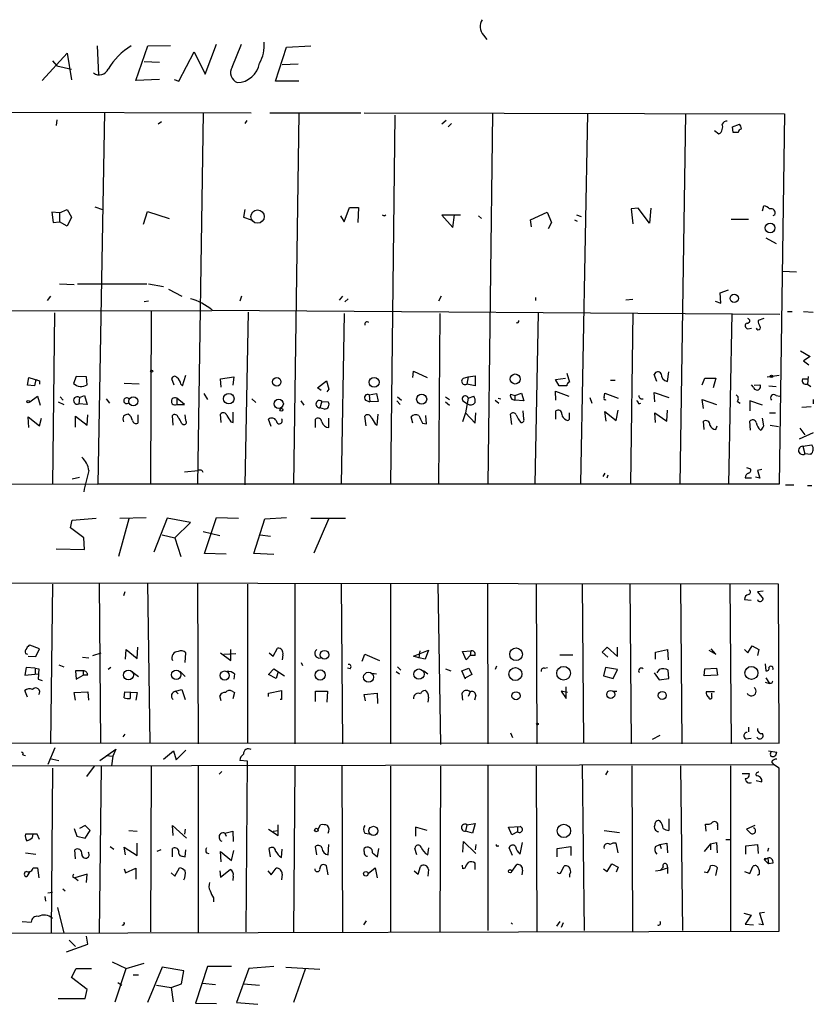
# Model space of a CAD drawing. Extents: x 2 to 744, y 281 to 1225.
# Drawn here: x 448 to 553, y 717 to 847 of the extents above; entities that cross this region are included whole.
import ezdxf

# ---------------------------------------------------------------- set-up
doc = ezdxf.new("R2010")
doc.units = 0
doc.header["$MEASUREMENT"] = 0
doc.layers.add('MAIN', color=5, linetype='CONTINUOUS')

msp = doc.modelspace()

# ---------------------------------------------------------------- linework, layer by layer
at = {"layer": 'MAIN'}
for p, q in [((472.2707, 839.5761), (473.7947, 843.5554)), ((475.8267, 840.5074), (477.0967, 843.5554)), ((509.016, 844.7407), (509.4393, 844.1481)), ((450.7653, 838.7294), (454.0673, 842.3701)), ((454.0673, 842.3701), (454.66, 838.8141)), ((458.0467, 843.3014), (458.216, 839.4914)), ((463.1267, 838.7294), (464.7353, 843.3014)), ((464.7353, 843.3014), (467.6987, 843.3861)), ((468.7993, 838.6447), (470.8313, 842.5394)), ((470.8313, 842.5394), (472.2707, 839.5761)), ((481.584, 838.6447), (483.0233, 843.1321)), ((483.0233, 843.1321), (486.2407, 843.3014)), ((452.12, 841.3541), (452.7127, 840.6767)), ((464.2273, 841.2694), (466.2593, 841.1847)), ((482.4307, 840.8461), (484.5473, 840.9307)), ((452.7127, 840.6767), (454.66, 840.2534)), ((466.2593, 838.8987), (463.1267, 838.7294)), ((468.2067, 838.8987), (468.7993, 838.6447)), ((484.632, 838.6447), (481.584, 838.6447)), ((395.1393, 834.6654), (478.3667, 834.4961)), ((458.978, 834.5807), (458.1313, 785.4741)), ((472.0167, 834.4961), (471.2547, 785.4741)), ((480.822, 834.4961), (492.8447, 834.4961)), ((484.632, 834.4114), (483.9547, 785.4741)), ((493.268, 834.4961), (548.7247, 834.3267)), ((510.2013, 834.4114), (509.6087, 785.4741)), ((522.732, 834.4114), (521.8007, 785.5587)), ((452.7127, 833.5647), (452.628, 832.8027)), ((466.5133, 833.3107), (466.09, 832.9721)), ((477.774, 833.4801), (477.52, 833.0567)), ((497.332, 834.1574), (496.7393, 785.4741)), ((504.1053, 833.4801), (503.5127, 832.9721)), ((535.686, 834.3267), (534.924, 785.4741)), ((548.7247, 834.3267), (548.0473, 785.4741)), ((504.7827, 833.0567), (504.3593, 832.6334)), ((539.496, 832.1254), (540.0887, 831.7021)), ((541.8667, 832.6334), (542.798, 832.9721)), ((541.9513, 831.8714), (541.8667, 832.6334)), ((453.0513, 821.2881), (452.0353, 821.3727)), ((452.0353, 821.3727), (452.2047, 820.0181)), ((453.0513, 821.2881), (454.0673, 821.7114)), ((454.0673, 821.7114), (454.66, 820.6954)), ((457.708, 822.0501), (458.724, 821.7114)), ((464.1427, 819.7641), (464.6507, 821.4574)), ((464.6507, 821.4574), (467.5293, 820.5261)), ((477.52, 821.7114), (477.3507, 820.6954)), ((490.6433, 820.1027), (491.3207, 821.9654)), ((491.3207, 821.9654), (492.506, 821.9654)), ((492.506, 821.9654), (492.4213, 820.0181)), ((515.1967, 820.3567), (517.398, 821.3727)), ((517.398, 821.3727), (517.9907, 820.0181)), ((529.4207, 821.8807), (528.4893, 821.7961)), ((528.4893, 821.7961), (528.7433, 819.8487)), ((530.9447, 819.9334), (529.4207, 821.8807)), ((531.114, 821.8807), (530.9447, 819.9334)), ((545.846, 821.5421), (546.0153, 822.2194)), ((452.2047, 820.0181), (453.0513, 820.1027)), ((453.0513, 821.2881), (453.0513, 820.1027)), ((454.0673, 819.5101), (453.0513, 820.1027)), ((454.66, 820.6954), (454.0673, 819.5101)), ((477.3507, 820.6954), (478.3667, 820.3567)), ((490.1353, 820.8647), (490.6433, 820.1027)), ((495.9773, 820.8647), (496.1467, 821.0341)), ((505.968, 820.9494), (503.5127, 820.9494)), ((503.5127, 820.9494), (504.952, 819.3407)), ((504.952, 819.3407), (505.206, 821.0341)), ((508.3387, 820.8647), (508.762, 820.5261)), ((515.366, 819.4254), (515.1967, 820.3567)), ((521.0387, 820.3567), (521.3773, 820.1874)), ((521.2927, 821.0341), (521.8853, 820.7801)), ((541.6973, 820.4414), (543.9833, 820.4414)), ((547.4547, 821.0341), (547.2007, 820.8647)), ((517.9907, 820.0181), (517.5673, 819.1714)), ((546.2693, 817.9861), (547.624, 817.2241)), ((548.4707, 813.5834), (550.3333, 813.4987)), ((453.0513, 811.8901), (454.9987, 811.8054)), ((455.422, 811.8901), (464.566, 811.8901)), ((464.82, 811.8901), (466.7673, 811.5514)), ((467.4447, 811.2127), (469.2227, 810.2814)), ((540.258, 810.7047), (541.3587, 811.1281)), ((451.866, 810.2814), (451.4427, 809.6887)), ((477.0967, 810.2814), (476.8427, 809.6041)), ((490.3893, 810.2814), (489.966, 809.7734)), ((491.1513, 809.9427), (490.728, 809.5194)), ((503.428, 810.2814), (503.0893, 809.6041)), ((515.874, 810.1121), (515.874, 809.6887)), ((528.7433, 809.8581), (527.812, 809.7734)), ((540.3427, 809.3501), (540.258, 810.7047)), ((394.716, 808.5034), (473.1173, 808.3341)), ((464.82, 809.6041), (464.2273, 809.5194)), ((473.202, 808.4187), (548.132, 807.9107)), ((539.5807, 809.6041), (540.3427, 809.3501)), ((452.374, 808.0801), (452.12, 785.4741)), ((465.1587, 808.2494), (465.074, 785.4741)), ((477.9433, 808.1647), (477.52, 785.3894)), ((490.6433, 807.9954), (490.22, 785.4741)), ((503.2587, 807.9954), (503.0893, 785.4741)), ((516.2127, 808.0801), (515.7893, 785.4741)), ((528.7433, 808.0801), (528.4047, 785.4741)), ((541.782, 807.9954), (541.3587, 785.4741)), ((546.0153, 807.3181), (545.2533, 807.0641)), ((549.148, 808.2494), (549.7407, 808.2494)), ((551.2647, 808.2494), (552.5347, 808.1647)), ((543.8987, 805.9634), (544.4067, 806.0481)), ((550.8413, 803.0847), (552.1113, 802.3227)), ((552.1113, 802.3227), (551.2647, 801.7301)), ((551.2647, 801.7301), (551.942, 801.2221)), ((448.818, 798.5127), (448.9873, 799.5287)), ((448.9873, 799.5287), (450.4267, 799.1054)), ((449.9187, 799.2747), (449.7493, 798.4281)), ((449.9187, 799.2747), (450.4267, 799.1054)), ((455.2527, 799.6981), (454.914, 798.7667)), ((456.6073, 799.6134), (455.2527, 799.6981)), ((456.692, 798.5974), (456.6073, 799.6134)), ((468.2067, 798.5127), (467.868, 799.3594)), ((469.3073, 798.4281), (469.7307, 799.8674)), ((474.3027, 799.3594), (476.0807, 799.6134)), ((474.3873, 798.2587), (474.3027, 799.3594)), ((476.0807, 799.6134), (475.9113, 798.5127)), ((499.7027, 799.5287), (499.7873, 800.3754)), ((499.7873, 800.3754), (501.5653, 799.5287)), ((506.3913, 799.4441), (506.984, 799.6134)), ((506.984, 799.6134), (506.8147, 798.6821)), ((506.984, 799.6134), (507.9153, 799.7827)), ((507.9153, 799.7827), (507.9153, 798.4281)), ((518.4987, 799.2747), (519.8533, 799.4441)), ((519.0067, 798.4281), (518.4987, 799.2747)), ((520.0227, 800.1214), (520.3613, 798.9361)), ((531.876, 799.0207), (531.5373, 799.9521)), ((533.3153, 799.0207), (533.4847, 800.2907)), ((537.8873, 798.5974), (538.226, 799.4441)), ((538.226, 799.4441), (539.6653, 799.4441)), ((539.6653, 799.4441), (539.3267, 798.1741)), ((546.4387, 799.6134), (548.0473, 799.8674)), ((551.0953, 799.3594), (551.7727, 799.3594)), ((551.8573, 799.6981), (551.7727, 798.6821)), ((449.7493, 798.4281), (448.818, 798.5127)), ((450.4267, 799.1054), (450.4267, 798.6821)), ((463.55, 798.6821), (461.6027, 798.7667)), ((469.0533, 798.6821), (469.3073, 798.4281)), ((487.0873, 798.1741), (488.2727, 799.1054)), ((487.5953, 797.8354), (487.0873, 798.1741)), ((488.2727, 799.1054), (488.6113, 798.0047)), ((488.6113, 798.0047), (488.3573, 797.6661)), ((507.9153, 798.4281), (506.8147, 798.6821)), ((520.0227, 798.4281), (519.0067, 798.4281)), ((525.78, 799.1901), (526.3727, 799.1901)), ((544.6607, 798.2587), (544.4067, 798.5974)), ((544.7453, 798.5127), (545.5073, 798.5974)), ((546.6927, 798.4281), (547.624, 798.3434)), ((551.7727, 798.6821), (552.196, 798.3434)), ((449.1567, 796.3114), (450.1727, 797.0734)), ((450.1727, 797.0734), (450.5113, 795.8881)), ((453.136, 796.9887), (453.5593, 796.5654)), ((455.676, 796.9041), (455.5913, 796.0574)), ((455.676, 796.9041), (456.3533, 797.1581)), ((456.3533, 797.1581), (456.692, 795.9727)), ((459.232, 796.7347), (459.6553, 796.1421)), ((468.5453, 796.8194), (468.5453, 795.9727)), ((469.5613, 795.9727), (468.5453, 796.8194)), ((472.1013, 797.4121), (472.6093, 796.6501)), ((478.4513, 796.7347), (478.9593, 796.2267)), ((493.9453, 797.2427), (494.8767, 797.4121)), ((493.9453, 797.2427), (494.03, 796.3114)), ((494.8767, 797.4121), (495.1307, 796.3961)), ((497.6707, 796.9887), (498.1787, 796.5654)), ((504.0207, 796.9887), (504.5287, 796.6501)), ((506.984, 796.8194), (506.6453, 794.8721)), ((506.984, 796.8194), (507.746, 797.0734)), ((510.9633, 796.8194), (511.302, 796.7347)), ((512.572, 797.3274), (513.1647, 797.1581)), ((513.1647, 797.1581), (514.0113, 797.4967)), ((513.1647, 797.1581), (513.1647, 796.5654)), ((514.0113, 797.4967), (514.35, 796.4807)), ((518.5833, 796.5654), (518.4987, 797.7507)), ((518.4987, 797.7507), (520.2767, 797.0734)), ((523.0707, 796.9041), (523.3247, 796.1421)), ((524.9333, 796.9041), (525.018, 797.4967)), ((525.018, 797.4967), (526.796, 796.8194)), ((531.622, 796.3114), (531.5373, 797.5814)), ((531.5373, 797.5814), (533.4847, 796.9041)), ((547.624, 797.1581), (548.132, 797.0734)), ((452.882, 796.3114), (453.644, 795.9727)), ((456.692, 795.9727), (455.5913, 796.0574)), ((468.5453, 795.9727), (469.5613, 795.9727)), ((484.886, 796.4807), (485.3093, 795.8881)), ((487.68, 796.3961), (487.426, 795.5494)), ((488.0187, 795.3801), (487.426, 795.5494)), ((487.68, 796.3961), (488.5267, 796.3114)), ((493.4373, 796.5654), (494.03, 796.3114)), ((495.1307, 796.3961), (494.03, 796.3114)), ((497.586, 796.4807), (498.0093, 795.9727)), ((504.0207, 796.3114), (504.5287, 795.8881)), ((506.3067, 796.4807), (506.8993, 796.0574)), ((510.54, 796.5654), (511.048, 796.1421)), ((514.35, 796.4807), (513.1647, 796.5654)), ((529.5053, 796.0574), (529.7593, 796.1421)), ((538.0567, 795.4647), (537.8873, 796.6501)), ((537.8873, 796.6501), (539.75, 795.9727)), ((542.544, 796.3961), (542.8827, 796.1421)), ((545.846, 795.8881), (544.1527, 796.4807)), ((544.1527, 796.4807), (544.1527, 795.1261)), ((551.0107, 795.6341), (552.2807, 795.7187)), ((552.5347, 796.6501), (552.5347, 796.0574)), ((448.9873, 792.9247), (448.9027, 794.3641)), ((448.9027, 794.3641), (450.4267, 793.1787)), ((450.4267, 793.1787), (450.6807, 794.1947)), ((455.168, 793.0094), (455.168, 794.4487)), ((455.168, 794.4487), (456.692, 793.2634)), ((456.692, 793.2634), (456.7767, 794.6181)), ((463.3807, 794.6181), (463.3807, 793.5174)), ((468.0373, 793.2634), (467.9527, 794.5334)), ((469.7307, 793.8561), (469.646, 794.6181)), ((474.3873, 793.6021), (474.3027, 794.7027)), ((475.996, 793.6021), (475.996, 794.9567)), ((488.6113, 792.9247), (488.6113, 794.1947)), ((493.522, 793.1787), (493.3527, 794.4487)), ((494.9613, 793.2634), (495.1307, 794.7027)), ((499.7027, 793.5174), (499.4487, 794.3641)), ((501.4807, 793.4327), (501.396, 794.5334)), ((506.6453, 794.8721), (506.222, 793.6867)), ((506.6453, 794.8721), (507.9153, 793.5174)), ((507.9153, 793.5174), (508, 794.8721)), ((512.7413, 793.3481), (512.572, 794.7027)), ((514.35, 794.0254), (514.2653, 795.1261)), ((518.5833, 794.0254), (518.5833, 795.1261)), ((520.3613, 794.1947), (520.3613, 794.8721)), ((525.1873, 793.7714), (525.018, 795.0414)), ((525.018, 795.0414), (526.542, 793.8561)), ((526.542, 793.8561), (526.796, 795.2107)), ((531.7067, 793.6021), (531.622, 794.8721)), ((531.622, 794.8721), (533.2307, 793.7714)), ((533.2307, 793.7714), (533.3153, 795.2107)), ((546.0153, 793.1787), (545.846, 794.1947)), ((546.7773, 794.8721), (547.5393, 794.8721)), ((469.138, 793.5174), (469.392, 793.3481)), ((475.6573, 793.6867), (475.996, 793.6021)), ((480.9913, 793.0941), (480.6527, 794.0254)), ((486.8333, 792.9247), (486.8333, 794.0254)), ((494.7073, 793.4327), (494.9613, 793.2634)), ((500.9727, 793.5174), (501.4807, 793.4327)), ((538.1413, 792.6707), (538.0567, 793.7714)), ((539.6653, 792.6707), (539.8347, 793.1787)), ((544.2373, 792.5861), (544.1527, 793.7714)), ((546.862, 793.2634), (547.9627, 793.0941)), ((550.7567, 792.8401), (551.434, 791.9934)), ((552.5347, 792.2474), (550.672, 791.4007)), ((551.18, 790.4694), (552.3653, 790.6387)), ((551.18, 790.4694), (551.434, 789.4534)), ((552.196, 789.3687), (551.434, 789.4534)), ((543.7293, 787.6754), (544.2373, 787.5061)), ((454.7447, 786.1514), (455.676, 786.4054)), ((469.5613, 787.0827), (471.3393, 787.2521)), ((525.018, 786.9134), (524.764, 786.4901)), ((525.4413, 786.6594), (525.272, 786.2361)), ((543.56, 786.3207), (544.4067, 786.3207)), ((545.5073, 786.2361), (544.9147, 786.4054)), ((545.7613, 787.4214), (545.1687, 787.2521)), ((545.1687, 787.2521), (545.5073, 786.2361)), ((394.6313, 785.5587), (458.1313, 785.4741)), ((548.0473, 785.4741), (458.1313, 785.4741)), ((548.894, 785.3894), (549.9947, 785.3894)), ((551.7727, 785.3047), (552.3653, 785.3047)), ((454.4907, 779.7167), (454.7447, 780.7327)), ((454.7447, 780.7327), (457.8773, 780.9867)), ((462.1953, 780.9021), (460.8407, 775.9067)), ((461.01, 780.9867), (464.4813, 781.0714)), ((467.2753, 780.9867), (465.4973, 776.4994)), ((470.3233, 780.3941), (467.2753, 780.9867)), ((468.2913, 778.3621), (470.3233, 780.3941)), ((472.186, 776.3301), (473.7947, 781.0714)), ((473.7947, 781.0714), (476.6733, 780.9867)), ((478.7053, 776.3301), (480.1447, 780.9021)), ((480.1447, 780.9021), (483.0233, 781.0714)), ((486.2407, 780.9867), (490.8127, 780.9867)), ((486.664, 776.4147), (488.6113, 780.9021)), ((456.2687, 778.3621), (454.4907, 779.7167)), ((466.598, 778.7854), (468.2913, 778.3621)), ((472.0167, 779.2087), (474.218, 778.7007)), ((479.552, 778.7854), (480.9067, 778.6161)), ((456.3533, 776.8381), (456.2687, 778.3621)), ((468.2913, 778.3621), (469.0533, 775.9067)), ((452.628, 776.9227), (456.3533, 776.8381)), ((475.0647, 776.2454), (472.186, 776.3301)), ((481.33, 776.1607), (478.7053, 776.3301)), ((547.9627, 772.2661), (394.716, 772.4354)), ((452.12, 772.2661), (451.866, 751.1841)), ((458.3007, 772.3507), (458.47, 751.2687)), ((464.6507, 772.4354), (464.9893, 751.2687)), ((471.2547, 772.3507), (471.3393, 751.1841)), ((477.8587, 772.2661), (477.8587, 751.3534)), ((484.124, 772.2661), (484.124, 751.1841)), ((490.22, 772.2661), (490.3893, 751.1841)), ((496.7393, 772.3507), (496.7393, 751.1841)), ((503.0047, 772.3507), (503.3433, 751.0994)), ((509.524, 772.2661), (509.6087, 751.1841)), ((515.9587, 772.3507), (516.0433, 751.1841)), ((522.0547, 772.3507), (522.224, 751.3534)), ((528.32, 772.3507), (528.4893, 751.1841)), ((535.0087, 772.3507), (535.178, 751.1841)), ((541.528, 772.3507), (541.6973, 751.1841)), ((548.0473, 751.2687), (547.9627, 772.2661)), ((461.6873, 771.2501), (461.518, 770.7421)), ((545.9307, 771.3347), (545.1687, 771.2501)), ((545.1687, 771.2501), (545.9307, 770.3187)), ((543.4753, 770.2341), (544.322, 770.1494)), ((450.4267, 763.7147), (449.1567, 764.2227)), ((448.564, 763.1221), (448.818, 763.0374)), ((449.9187, 762.6987), (450.4267, 763.7147)), ((457.454, 762.8681), (458.5547, 763.2067)), ((461.772, 762.3601), (461.8567, 763.6301)), ((461.8567, 763.6301), (463.296, 762.4447)), ((463.296, 762.4447), (463.3807, 763.9687)), ((469.646, 761.9367), (469.7307, 763.2067)), ((474.3027, 763.2067), (475.6573, 762.1907)), ((474.726, 763.0374), (476.3347, 763.1221)), ((475.6573, 762.1907), (475.6573, 763.6301)), ((480.7373, 763.2067), (481.2453, 762.7834)), ((481.2453, 762.7834), (481.838, 763.7994)), ((482.5153, 762.9527), (482.4307, 762.2754)), ((493.014, 762.1061), (493.3527, 763.0374)), ((493.3527, 763.0374), (495.3, 762.1907)), ((499.7873, 762.7834), (501.7347, 763.5454)), ((500.634, 763.4607), (500.4647, 762.5294)), ((501.7347, 763.5454), (501.3113, 762.3601)), ((506.222, 763.3761), (507.3227, 763.4607)), ((506.73, 762.2754), (506.222, 763.3761)), ((507.3227, 763.4607), (507.238, 762.8681)), ((519.0913, 762.9527), (520.7847, 762.9527)), ((524.6793, 763.2914), (525.3567, 763.9687)), ((525.4413, 762.6141), (524.6793, 763.2914)), ((525.3567, 763.9687), (526.7113, 762.6987)), ((526.7113, 762.6987), (526.7113, 763.9687)), ((531.7067, 763.2914), (533.3153, 763.6301)), ((531.7067, 762.3601), (531.7067, 763.2914)), ((533.3153, 763.6301), (533.4, 762.2754)), ((538.734, 763.5454), (539.6653, 763.0374)), ((539.6653, 763.0374), (539.0727, 763.7147)), ((543.4753, 763.6301), (543.8987, 763.2067)), ((543.8987, 763.2067), (544.4913, 764.1381)), ((544.4913, 764.1381), (545.338, 763.6301)), ((545.338, 763.6301), (545.1687, 762.8681)), ((448.9027, 762.7834), (449.9187, 762.6987)), ((452.9667, 761.5981), (453.644, 761.3441)), ((456.0993, 762.6141), (456.946, 762.5294)), ((484.9707, 761.9367), (485.14, 761.5134)), ((500.4647, 762.5294), (499.7873, 762.7834)), ((501.3113, 762.3601), (500.4647, 762.5294)), ((507.238, 762.8681), (506.73, 762.2754)), ((507.9153, 762.8681), (507.238, 762.8681)), ((546.1847, 761.7674), (546.2693, 760.8361)), ((448.6487, 761.2594), (448.4793, 760.2434)), ((448.4793, 760.2434), (450.2573, 760.4127)), ((449.834, 761.1747), (448.6487, 761.2594)), ((449.834, 761.1747), (449.834, 760.4127)), ((449.834, 761.1747), (450.342, 761.0901)), ((450.342, 761.0901), (450.2573, 759.7354)), ((456.184, 760.8361), (455.168, 760.8361)), ((455.168, 760.8361), (455.2527, 759.7354)), ((456.184, 760.8361), (456.184, 760.2434)), ((459.8247, 761.2594), (459.486, 761.0054)), ((462.6187, 760.7514), (463.4653, 760.0741)), ((468.9687, 760.7514), (469.646, 760.0741)), ((476.1653, 760.4127), (476.0807, 759.7354)), ((480.6527, 760.3281), (481.33, 761.0901)), ((481.6687, 759.8201), (480.6527, 760.3281)), ((481.33, 761.0901), (482.7693, 760.1587)), ((481.9227, 760.7514), (481.6687, 759.8201)), ((491.4053, 761.0901), (491.0667, 761.1747)), ((494.284, 760.4974), (494.8767, 760.4127)), ((497.5013, 760.7514), (497.9247, 760.4127)), ((497.6707, 761.3441), (498.094, 760.9207)), ((501.142, 760.8361), (501.65, 760.4127)), ((504.0207, 761.0901), (504.698, 760.8361)), ((506.1373, 760.8361), (507.0687, 761.1747)), ((506.6453, 759.7354), (506.1373, 760.8361)), ((507.492, 760.3281), (506.6453, 759.9047)), ((507.0687, 761.1747), (507.492, 760.3281)), ((510.7093, 761.4287), (510.54, 761.0054)), ((517.0593, 761.1747), (517.4827, 761.2594)), ((525.1027, 761.2594), (524.8487, 760.1587)), ((526.7113, 761.0054), (525.1027, 761.2594)), ((526.1187, 759.8201), (526.7113, 761.0054)), ((531.5373, 760.5821), (532.2147, 759.6507)), ((532.2147, 761.0054), (531.876, 760.5821)), ((533.4847, 759.8201), (533.4, 760.9207)), ((538.1413, 760.1587), (538.226, 761.0901)), ((538.226, 761.0901), (539.75, 761.1747)), ((539.75, 761.1747), (539.9193, 760.2434)), ((450.2573, 759.7354), (450.7653, 759.5661)), ((455.2527, 759.7354), (456.184, 760.2434)), ((456.7767, 760.2434), (456.184, 760.2434)), ((524.8487, 760.1587), (526.1187, 759.8201)), ((532.2147, 759.6507), (533.4847, 759.8201)), ((539.9193, 760.2434), (538.1413, 760.1587)), ((546.1847, 759.3121), (546.7773, 759.1427)), ((546.2693, 759.9047), (546.7773, 759.1427)), ((547.0313, 759.1427), (546.7773, 759.1427)), ((448.818, 757.3647), (448.4793, 758.2114)), ((454.9987, 757.9574), (456.7767, 758.0421)), ((455.168, 756.9414), (454.9987, 757.9574)), ((456.7767, 758.0421), (456.8613, 756.9414)), ((461.6027, 757.2801), (461.6873, 758.0421)), ((461.6873, 758.0421), (463.296, 757.9574)), ((462.3647, 758.0421), (462.3647, 757.1954)), ((463.296, 757.9574), (463.1267, 756.9414)), ((468.376, 758.1267), (469.2227, 758.3807)), ((468.376, 758.1267), (468.7147, 757.7881)), ((469.2227, 758.3807), (469.646, 757.0261)), ((475.8267, 758.1267), (476.1653, 757.9574)), ((476.1653, 757.9574), (475.9113, 757.1107)), ((480.6527, 757.8727), (482.346, 758.2114)), ((480.6527, 757.4494), (480.6527, 757.8727)), ((482.346, 758.2114), (482.346, 757.0261)), ((486.8333, 756.7721), (486.8333, 758.1267)), ((486.8333, 758.1267), (488.442, 758.1267)), ((488.442, 758.1267), (488.3573, 756.6874)), ((493.268, 757.7034), (494.9613, 757.8727)), ((493.4373, 756.8567), (493.268, 757.7034)), ((494.9613, 757.8727), (495.046, 756.5181)), ((506.1373, 757.7881), (506.222, 756.9414)), ((507.238, 758.0421), (506.984, 757.4494)), ((520.1073, 757.9574), (519.2607, 758.1267)), ((519.2607, 758.1267), (519.938, 757.1954)), ((519.938, 757.1954), (519.938, 758.7194)), ((526.1187, 758.1267), (526.6267, 758.1267)), ((539.496, 758.0421), (538.3953, 758.0421)), ((539.1573, 757.4494), (539.1573, 757.8727)), ((474.3873, 756.8567), (474.218, 757.5341)), ((482.346, 757.0261), (482.1767, 757.0261)), ((501.7347, 757.3647), (501.65, 756.6874)), ((508, 757.6187), (507.8307, 756.9414)), ((512.572, 752.6234), (512.826, 752.0307)), ((543.9833, 753.3854), (543.9833, 752.7927)), ((400.8967, 751.3534), (548.0473, 751.2687)), ((461.6873, 752.4541), (461.4333, 752.1154)), ((532.2993, 752.2847), (531.2833, 751.7767)), ((543.6447, 751.8614), (544.322, 751.9461)), ((452.4587, 750.6761), (451.5273, 748.4747)), ((458.3853, 748.9827), (460.502, 750.5067)), ((460.502, 750.5067), (460.0787, 749.5754)), ((466.7673, 749.1521), (468.122, 750.2527)), ((468.122, 750.2527), (468.4607, 749.0674)), ((468.4607, 749.0674), (469.7307, 750.3374)), ((546.608, 750.2527), (547.7087, 750.0834)), ((448.2253, 749.7447), (448.564, 749.6601)), ((451.7813, 749.2367), (452.9667, 748.9827)), ((459.232, 749.6601), (460.0787, 749.5754)), ((460.0787, 749.5754), (459.9093, 748.3054)), ((477.8587, 748.8981), (476.8427, 748.9827)), ((477.6893, 726.3767), (477.8587, 748.8981)), ((547.0313, 748.8134), (547.2853, 748.4747)), ((394.8007, 748.2207), (547.2853, 748.4747)), ((452.12, 747.9667), (451.9507, 726.2921)), ((457.6233, 748.2207), (456.6073, 746.8661)), ((458.5547, 748.2207), (458.3007, 726.2921)), ((465.1587, 748.2207), (465.074, 726.3767)), ((471.3393, 748.2207), (471.3393, 726.2921)), ((474.472, 747.5434), (474.1333, 747.2047)), ((484.124, 748.2207), (483.9547, 726.3767)), ((490.3047, 748.2207), (490.3893, 726.3767)), ((496.7393, 748.2207), (496.7393, 726.3767)), ((503.3433, 748.2207), (503.2587, 726.2921)), ((509.6087, 748.3054), (509.6087, 726.5461)), ((515.9587, 748.2207), (516.0433, 726.3767)), ((522.0547, 748.3901), (522.3087, 726.5461)), ((525.4413, 747.6281), (525.1027, 747.1201)), ((528.574, 748.3054), (528.6587, 726.3767)), ((535.0087, 748.3054), (535.2627, 726.5461)), ((541.6127, 748.3054), (541.6127, 726.3767)), ((543.1367, 747.2894), (544.068, 747.2894)), ((548.0473, 747.9667), (547.2853, 748.4747)), ((544.9993, 746.3581), (545.7613, 746.1887)), ((533.4847, 741.2781), (533.4847, 739.7541)), ((454.9987, 740.0081), (455.3373, 738.9921)), ((456.438, 740.4314), (455.676, 740.0081)), ((457.1153, 739.7541), (456.438, 740.4314)), ((456.438, 738.7381), (457.1153, 739.7541)), ((462.1953, 739.7541), (463.296, 739.6694)), ((468.0373, 739.0767), (467.9527, 740.4314)), ((467.9527, 740.4314), (469.8153, 738.7381)), ((469.646, 739.9234), (469.5613, 739.2461)), ((474.8953, 739.4154), (475.9113, 739.6694)), ((475.9113, 739.6694), (475.996, 738.3147)), ((480.6527, 739.9234), (481.9227, 739.0767)), ((481.2453, 739.6694), (481.9227, 739.7541)), ((481.9227, 739.0767), (481.9227, 740.5161)), ((487.172, 739.8387), (487.5107, 740.5161)), ((501.5653, 739.7541), (500.0413, 740.1774)), ((500.0413, 740.1774), (500.0413, 738.9921)), ((506.8147, 740.5161), (506.6453, 739.6694)), ((507.5767, 739.4154), (506.6453, 739.6694)), ((506.8147, 740.5161), (507.9153, 740.6854)), ((507.9153, 740.6854), (507.5767, 739.4154)), ((512.318, 740.1774), (513.842, 740.2621)), ((512.7413, 739.1614), (512.318, 740.1774)), ((513.5033, 739.5847), (512.7413, 739.1614)), ((513.5033, 740.2621), (513.5033, 739.5847)), ((524.9333, 739.7541), (526.9653, 739.5001)), ((538.3953, 739.6694), (538.3107, 740.6007)), ((539.9193, 740.3467), (539.9193, 739.8387)), ((544.83, 740.4314), (543.7293, 739.9234)), ((450.088, 739.2461), (448.564, 739.2461)), ((449.4953, 738.8227), (449.58, 739.2461)), ((450.4267, 738.5687), (450.088, 739.2461)), ((455.3373, 738.9921), (456.438, 738.7381)), ((474.8953, 739.4154), (475.0647, 738.9921)), ((493.3527, 739.4154), (493.9453, 739.3307)), ((506.3067, 736.8754), (506.3913, 738.3147)), ((506.3913, 738.3147), (508, 736.7061)), ((541.02, 738.5687), (541.6127, 738.5687)), ((455.168, 736.0287), (455.0833, 737.2141)), ((459.74, 737.6374), (460.248, 737.2987)), ((461.772, 736.5367), (461.6027, 737.5527)), ((461.6027, 737.5527), (463.296, 736.4521)), ((463.296, 736.4521), (463.296, 738.0607)), ((466.4287, 737.2141), (465.9207, 736.9601)), ((467.9527, 736.2827), (467.9527, 737.3834)), ((469.646, 736.2827), (469.7307, 737.2141)), ((474.3873, 735.6054), (474.3027, 736.9601)), ((474.3027, 736.9601), (475.742, 735.7747)), ((475.742, 735.7747), (476.0807, 737.1294)), ((480.9067, 736.2827), (480.7373, 737.3834)), ((482.346, 736.1981), (482.4307, 737.2987)), ((487.0027, 736.5367), (486.8333, 737.6374)), ((488.5267, 736.5367), (488.6113, 737.8914)), ((493.268, 736.9601), (493.268, 737.3834)), ((495.046, 736.2827), (495.2153, 737.3834)), ((500.2107, 736.5367), (499.9567, 737.3834)), ((501.65, 736.5367), (501.8193, 737.4681)), ((508, 737.8914), (507.9153, 737.2141)), ((510.8787, 737.7221), (511.048, 737.7221)), ((512.826, 736.4521), (512.4027, 737.4681)), ((513.842, 736.6214), (514.1807, 738.1454)), ((518.7527, 737.3834), (520.5307, 737.6374)), ((518.7527, 736.2827), (518.7527, 737.3834)), ((520.5307, 737.6374), (520.5307, 736.4521)), ((526.796, 736.7907), (526.542, 738.0607)), ((531.7067, 737.6374), (532.2993, 737.8914)), ((532.2993, 737.8914), (533.2307, 738.0607)), ((532.2993, 737.8914), (532.4687, 737.3834)), ((533.2307, 738.0607), (533.3153, 736.7907)), ((538.988, 737.9761), (538.1413, 736.9601)), ((538.988, 737.9761), (539.75, 738.1454)), ((538.988, 737.9761), (538.988, 737.2141)), ((539.75, 738.1454), (539.8347, 736.7907)), ((543.6447, 737.7221), (545.1687, 737.8914)), ((543.6447, 736.6214), (543.6447, 737.7221)), ((545.1687, 737.8914), (545.2533, 736.7061)), ((546.5233, 737.0447), (546.6927, 737.4681)), ((448.564, 736.7907), (449.9187, 736.6214)), ((469.3073, 736.3674), (469.646, 736.2827)), ((472.44, 736.7907), (472.7787, 736.7061)), ((494.3687, 736.7907), (495.046, 736.2827)), ((546.5233, 736.1134), (546.1, 735.8594)), ((546.1, 735.8594), (546.608, 735.3514)), ((546.2693, 736.0287), (546.5233, 736.1134)), ((546.5233, 736.1134), (546.608, 735.3514)), ((449.1567, 734.3354), (448.7333, 733.6581)), ((449.58, 734.8434), (450.1727, 734.8434)), ((450.1727, 734.8434), (450.342, 733.4887)), ((461.6027, 734.6741), (461.772, 734.1661)), ((461.772, 734.1661), (463.1267, 734.7587)), ((463.1267, 734.7587), (463.1267, 733.3194)), ((468.2913, 733.7427), (468.884, 734.8434)), ((474.218, 734.4201), (474.3027, 733.5734)), ((474.3027, 733.5734), (475.5727, 734.5894)), ((480.568, 734.4201), (480.9913, 733.9121)), ((480.9913, 733.9121), (481.6687, 734.7587)), ((488.5267, 733.9121), (488.2727, 735.0974)), ((493.776, 734.0814), (494.7073, 734.8434)), ((494.7073, 734.8434), (494.9613, 733.4887)), ((499.872, 734.4201), (500.38, 733.9967)), ((500.38, 733.9967), (500.7187, 735.0127)), ((501.7347, 734.5894), (501.65, 733.7427)), ((506.3067, 734.6741), (506.222, 735.1821)), ((506.5607, 734.7587), (506.3067, 734.6741)), ((507.9153, 734.5894), (507.9153, 735.4361)), ((512.7413, 734.3354), (513.4187, 735.2667)), ((514.1807, 734.5047), (514.096, 733.9121)), ((519.2607, 734.2507), (519.5993, 735.0127)), ((524.8487, 734.6741), (525.3567, 734.3354)), ((525.3567, 734.3354), (525.9493, 735.3514)), ((525.9493, 735.3514), (526.796, 734.9281)), ((526.796, 734.9281), (526.542, 734.2507)), ((531.7067, 734.4201), (532.384, 734.5047)), ((532.384, 734.5047), (532.7227, 734.9281)), ((532.384, 734.5047), (533.3153, 734.8434)), ((533.2307, 735.2667), (533.3153, 734.8434)), ((533.3153, 734.8434), (533.3153, 734.0814)), ((539.6653, 733.8274), (539.9193, 734.8434)), ((543.4753, 734.3354), (544.1527, 734.0814)), ((544.1527, 734.0814), (544.576, 735.0127)), ((547.2007, 735.4361), (546.608, 735.3514)), ((454.8293, 733.5734), (455.0833, 733.4887)), ((456.692, 733.9967), (455.0833, 733.4887)), ((455.0833, 733.4887), (455.5067, 733.1501)), ((456.6073, 732.8961), (456.692, 733.9967)), ((467.7833, 734.1661), (468.2913, 733.7427)), ((475.996, 733.7427), (475.9113, 733.1501)), ((482.4307, 733.9967), (482.346, 733.2347)), ((520.3613, 733.9121), (520.3613, 733.5734)), ((538.5647, 734.1661), (538.1413, 734.2507)), ((545.4227, 733.9967), (545.1687, 733.8274)), ((453.4747, 732.0494), (453.8133, 731.7954)), ((451.104, 731.0334), (451.1887, 730.4407)), ((451.5273, 731.5414), (452.12, 731.6261)), ((473.3713, 730.8641), (473.3713, 730.3561)), ((452.7973, 729.5941), (453.644, 726.2074)), ((493.522, 727.8161), (493.1833, 727.3081)), ((543.3907, 728.8321), (544.322, 728.5781)), ((544.322, 728.5781), (543.56, 727.3927)), ((546.1, 728.9167), (545.4227, 728.8321)), ((545.4227, 728.8321), (545.9307, 727.3081)), ((448.1407, 727.7314), (449.326, 727.6467)), ((512.826, 727.3927), (512.6567, 727.5621)), ((519.0913, 727.7314), (518.668, 727.1387)), ((519.5147, 727.5621), (519.2607, 726.9694)), ((543.56, 727.3927), (544.6607, 727.3081)), ((545.9307, 727.3081), (545.338, 727.3927)), ((443.3993, 726.2074), (548.0473, 726.4614)), ((454.3213, 725.2761), (455.168, 724.4294)), ((456.7767, 724.7681), (456.6073, 725.7841)), ((453.9827, 723.7521), (456.7767, 724.7681)), ((454.66, 720.3654), (455.2527, 721.5507)), ((455.2527, 721.5507), (457.2847, 721.5507)), ((459.994, 722.3974), (461.8567, 721.5507)), ((460.4173, 717.1481), (461.8567, 721.5507)), ((461.8567, 721.5507), (464.2273, 722.2281)), ((466.598, 721.7201), (464.6507, 717.0634)), ((469.4767, 721.2121), (466.598, 721.7201)), ((472.6093, 721.8047), (471.0007, 716.9787)), ((475.742, 721.8047), (472.6093, 721.8047)), ((478.028, 721.5507), (476.4193, 717.0634)), ((481.33, 721.8047), (478.028, 721.5507)), ((482.9387, 721.7201), (487.426, 721.4661)), ((485.4787, 721.4661), (483.9547, 717.0634)), ((456.692, 718.7567), (454.66, 720.3654)), ((462.788, 720.7041), (463.4653, 720.7041)), ((469.138, 719.5187), (469.4767, 721.2121)), ((456.438, 717.5714), (456.692, 718.7567)), ((460.756, 719.6881), (461.264, 719.3494)), ((465.836, 719.3494), (467.7833, 719.0107)), ((467.7833, 719.0107), (469.138, 719.5187)), ((467.7833, 719.0107), (468.0373, 717.1481)), ((471.932, 719.6034), (473.6253, 719.4341)), ((477.3507, 719.5187), (479.4673, 719.3494)), ((452.882, 717.5714), (456.438, 717.5714)), ((471.0007, 716.9787), (473.7947, 716.8941)), ((476.4193, 717.0634), (479.2133, 716.8094))]:
    msp.add_line(p, q, dxfattribs=at)
for centre, radius in [((479.1968, 820.7812), 0.8801), ((546.8433, 819.2878), 0.6423), ((542.1131, 809.9927), 0.5579), ((465.2151, 800.3755), 0.1411), ((481.7311, 798.9719), 0.5561), ((494.5801, 798.913), 0.6509), ((513.2088, 799.3461), 0.6634), ((547.0313, 799.6981), 0.1693), ((462.801, 796.4037), 0.6093), ((475.3949, 796.7464), 0.6917), ((481.9836, 796.0664), 0.616), ((500.8534, 796.6934), 0.6664), ((448.9167, 796.3538), 0.1608), ((482.346, 795.2955), 0.1893), ((488.0282, 762.9535), 0.5711), ((513.3191, 763.0113), 0.8325), ((462.1593, 760.2756), 0.6531), ((468.4621, 760.3055), 0.624), ((474.8425, 760.2058), 0.5993), ((487.4573, 760.2748), 0.6716), ((493.8411, 759.9812), 0.6584), ((500.4988, 760.3932), 0.6792), ((513.2263, 760.3988), 0.8554), ((519.5918, 760.5111), 0.9088), ((544.3819, 760.5483), 0.8543), ((513.3095, 757.5346), 0.5338), ((525.8064, 757.7037), 0.5274), ((532.606, 757.5784), 0.5375), ((516.128, 753.8088), 0.1197), ((486.9462, 739.8106), 0.2275), ((494.4928, 739.7057), 0.5962), ((519.6232, 739.6987), 0.8794), ((493.4796, 734.0391), 0.2993), ((512.5296, 734.3778), 0.2158)]:
    msp.add_circle(centre, radius, dxfattribs=at)
for centre, radius, start, end in [((510.2585, 845.8673), 1.6772, 147.327583, 222.199236), ((474.8479, 843.4552), 5.2241, 332.158606, 3.887686), ((467.0205, 835.7669), 8.7691, 120.772144, 149.227856), ((476.4487, 841.5385), 3.0636, 271.034283, 350.168721), ((458.3104, 840.7734), 1.2855, 233.105141, 336.138884), ((477.0543, 839.7877), 1.423, 149.618359, 247.249742), ((541.2035, 832.6192), 0.7763, 91.048067, 152.962968), ((539.5382, 832.5911), 1.0456, 301.767245, 21.36796), ((542.29, 662.5215), 169.3502, 89.885409, 90.114591), ((543.2849, 831.755), 0.6664, 110.455419, 169.941222), ((542.0945, 832.3198), 0.9594, 3.561805, 42.837328), ((545.6097, 820.5918), 1.6774, 45.886457, 76.006836), ((546.9503, 821.2678), 0.5559, 335.140637, 108.131834), ((538.158, 905.5993), 94.6529, 243.306795, 243.535978), ((468.5289, 803.0724), 7.1008, 48.843906, 75.362357), ((543.8563, 807.0218), 0.2993, 261.878017, 81.856362), ((493.65, 806.5757), 0.3151, 48.047919, 199.332099), ((513.4716, 806.9795), 0.2182, 230.913782, 22.81582), ((543.9516, 806.355), 0.3951, 110.379542, 262.306667), ((545.2745, 806.1327), 0.2879, 197.088098, 36.042005), ((546.7779, 807.149), 1.527, 183.187323, 213.684864), ((468.2348, 799.3313), 0.3679, 32.446111, 175.619213), ((467.9534, 798.5978), 1.1031, 4.382771, 57.550319), ((506.5636, 799.0412), 0.4382, 113.153952, 304.963098), ((532.0225, 799.7793), 0.5151, 29.979416, 160.39706), ((533.4551, 799.9979), 0.9872, 177.747434, 261.858406), ((551.5948, 799.1816), 0.5302, 160.40651, 289.60367), ((455.903, 799.7327), 1.3825, 224.325963, 304.798161), ((520.4715, 798.4958), 0.4539, 104.051552, 188.578205), ((545.1148, 798.3511), 0.4634, 191.501492, 32.108926), ((455.3985, 796.5043), 0.4867, 55.235599, 293.336161), ((461.9117, 796.4807), 0.3807, 41.848504, 318.151496), ((468.3035, 796.3961), 0.4875, 60.263865, 299.730306), ((493.7298, 796.8752), 0.426, 59.612872, 226.645267), ((506.603, 796.7347), 0.3903, 12.533584, 220.604479), ((506.7727, 796.4385), 1.1621, 349.498468, 33.117088), ((513.1454, 797.1619), 0.5968, 163.900314, 271.853182), ((525.0603, 796.7771), 0.1796, 135, 315), ((529.9604, 797.1686), 0.4552, 181.321685, 287.595058), ((542.0553, 796.7386), 0.5968, 324.975732, 57.641471), ((547.3277, 796.8617), 0.4191, 45.009667, 224.990333), ((487.3734, 796.0266), 0.4801, 50.315132, 276.29011), ((488.0448, 795.9701), 0.5905, 267.467042, 35.307585), ((507.3196, 796.6681), 0.7414, 235.463216, 323.462405), ((528.9551, 796.0151), 0.5518, 4.396316, 57.536771), ((462.3221, 794.0677), 0.8898, 154.647392, 205.352608), ((462.1694, 793.7472), 0.9573, 93.51548, 132.879217), ((461.4193, 793.588), 1.3117, 11.793947, 58.19047), ((468.2678, 794.2088), 0.4524, 8.977235, 134.149179), ((467.5104, 793.1118), 1.6774, 13.993164, 44.113543), ((474.6837, 794.4065), 0.4826, 15.245747, 142.137512), ((687.0744, 921.1077), 246.8467, 210.848166, 211.077353), ((481.0949, 793.5456), 0.6525, 28.419119, 132.66472), ((482.0651, 793.8291), 0.3973, 176.10343, 45.010197), ((487.1853, 793.6777), 0.4948, 1.042258, 135.352106), ((493.7337, 794.1525), 0.4826, 15.245747, 142.137512), ((706.1244, 920.8537), 246.8467, 210.848166, 211.077353), ((500.0731, 793.7501), 0.8757, 63.437875, 135.481155), ((754.7185, 921.0253), 283.981, 206.45046, 206.679643), ((512.9272, 794.4285), 0.4487, 24.989129, 142.333315), ((517.0481, 796.1039), 4.0003, 201.803537, 218.712151), ((518.8796, 794.7619), 0.4695, 352.755391, 129.13056), ((520.3141, 794.8447), 0.9792, 188.338642, 247.410744), ((520.1073, 794.1383), 0.2602, 229.410647, 12.519254), ((463.169, 793.9407), 0.4733, 190.296185, 296.570465), ((469.4979, 793.6444), 0.3147, 250.332702, 42.282263), ((488.7444, 794.0374), 1.1207, 198.23609, 263.178751), ((514.0255, 793.9266), 0.3392, 253.066164, 16.933836), ((538.353, 793.3057), 0.552, 355.604479, 122.466416), ((539.8073, 793.6395), 0.9791, 202.589256, 261.661358), ((544.5337, 793.4752), 0.4826, 15.245747, 142.137512), ((546.594, 793.8515), 1.6141, 188.88866, 231.626253), ((544.9152, 793.517), 1.1509, 306.018589, 342.906421), ((551.1377, 789.9191), 0.5519, 85.604479, 302.466416), ((551.614, 790.0926), 0.9288, 308.798532, 36.012407), ((453.9607, 786.8213), 3.0162, 8.211501, 47.079734), ((475.4759, 781.2811), 19.4682, 162.139193, 170.607931), ((471.5958, 786.9058), 0.4309, 12.36872, 126.526877), ((544.2026, 786.3092), 0.6428, 109.948836, 178.974741), ((543.9127, 787.2944), 0.3875, 280.497939, 33.11188), ((544.0682, 770.3186), 0.5988, 98.150398, 188.111161), ((543.9269, 771.2219), 0.3155, 280.295103, 63.434949), ((545.5391, 770.3716), 0.3952, 200.365948, 352.306667), ((449.4531, 763.5028), 0.7785, 112.378134, 157.605454), ((449.1565, 763.3338), 0.6292, 132.268789, 199.661787), ((468.7007, 762.5475), 0.8287, 89.032024, 205.501392), ((469.1185, 762.6663), 0.8166, 41.435426, 119.635229), ((481.9347, 763.1825), 0.6244, 338.406467, 98.908706), ((487.3485, 763.1221), 0.6145, 124.243458, 285.305003), ((507.4498, 762.9952), 0.4825, 344.728219, 105.271781), ((491.1976, 761.3518), 0.3341, 308.437515, 97.965195), ((456.1979, 760.2573), 0.579, 358.624295, 91.375705), ((475.2553, 759.3763), 1.3792, 48.715594, 94.407945), ((516.9605, 760.8502), 0.3392, 73.066164, 196.933836), ((529.844, 760.8361), 0.3553, 45, 225), ((532.7282, 759.8551), 1.2597, 57.770908, 114.056237), ((546.3682, 761.1606), 0.3392, 253.050006, 16.933836), ((546.9528, 761.1445), 0.2843, 330.702635, 156.166403), ((631.8109, 716.9521), 94.6976, 153.31362, 153.542749), ((449.1036, 757.5978), 0.8754, 63.420314, 135.495234), ((449.9186, 758.0421), 0.5342, 321.345217, 141.338517), ((468.4662, 757.4965), 0.6366, 98.145376, 227.642154), ((474.8207, 757.3466), 0.6312, 75.382563, 162.719079), ((475.4841, 757.638), 0.5968, 54.96787, 147.641471), ((500.4052, 757.2401), 0.6313, 60.226977, 191.827893), ((501.2755, 757.635), 0.5775, 86.445945, 164.625662), ((501.0574, 757.5552), 0.7036, 344.290627, 68.847314), ((506.7639, 757.5849), 0.6586, 43.960386, 162.032649), ((507.4919, 757.6017), 0.5083, 1.916286, 119.964367), ((539.0726, 757.9574), 0.6826, 172.87186, 240.261365), ((544.3757, 758.1364), 0.6204, 205.148538, 53.434864), ((462.1529, 758.7603), 1.5792, 249.609571, 277.70781), ((538.9598, 757.3365), 0.2276, 172.88123, 29.754253), ((543.8201, 752.2666), 0.4415, 90.791579, 246.593533), ((545.4885, 752.2847), 0.4385, 202.711329, 35.393394), ((545.7614, 753.1314), 0.5987, 171.867191, 278.123335), ((448.056, 749.8717), 0.2117, 323.124688, 90), ((477.9916, 749.898), 0.6446, 54.408584, 186.109506), ((547.2429, 749.8294), 0.3902, 139.385964, 220.614036), ((547.1922, 750.0326), 0.519, 241.765797, 5.61722), ((477.943, 748.8983), 1.1035, 122.461635, 175.613639), ((547.624, 748.4748), 0.6826, 82.87186, 150.261365), ((543.6084, 747.1049), 0.4952, 264.390726, 21.872304), ((545.3138, 747.1079), 0.3516, 86.053693, 206.557764), ((-4828.3025, 737.214), 5376.3606, 359.8854086, 0.1145914), ((544.1237, 746.592), 0.5641, 177.957854, 300.115315), ((545.0841, 746.2735), 0.6825, 352.862488, 97.137512), ((532.1149, 740.5644), 0.4953, 68.14274, 185.59663), ((530.986, 739.8806), 1.7414, 4.198842, 41.04633), ((538.5645, 741.5043), 0.9386, 254.311196, 316.204368), ((539.496, 740.4878), 0.4462, 341.565051, 124.694341), ((487.7643, 738.1423), 2.3873, 73.508337, 96.097947), ((487.722, 739.8598), 0.9193, 331.090083, 38.44567), ((494.0297, 739.9234), 0.8464, 143.116564, 216.883436), ((506.5602, 740.1267), 0.4652, 56.83259, 280.541718), ((513.7679, 739.8758), 0.3933, 227.73023, 79.141431), ((532.1866, 740.2198), 0.6376, 152.309677, 264.907265), ((533.5687, 741.2762), 1.5244, 236.291169, 266.841227), ((670.9832, 866.6693), 179.6053, 224.885409, 225.114592), ((544.5167, 739.7117), 0.4073, 226.681467, 69.295776), ((449.7066, 739.0343), 1.1621, 169.498468, 213.117088), ((448.3277, 740.027), 1.6774, 283.993164, 314.113543), ((474.6836, 738.8651), 0.5766, 68.949647, 248.971764), ((455.422, 736.7181), 0.6006, 350.73374, 124.327719), ((468.249, 736.8966), 0.5699, 15.062887, 121.327573), ((469.259, 736.8603), 0.4953, 158.14274, 275.59663), ((473.0749, 737.1294), 0.7196, 151.921424, 208.078576), ((481.0893, 737.0357), 0.4948, 1.042258, 135.352106), ((483.179, 737.7141), 1.7298, 202.767136, 241.212425), ((487.1932, 737.2352), 0.5397, 25.567878, 131.823085), ((488.6673, 737.515), 0.9884, 182.719694, 261.821527), ((493.7019, 736.8225), 0.4552, 162.404942, 268.665732), ((493.7137, 736.8928), 0.6628, 351.140156, 132.2545), ((500.3981, 737.3774), 0.4414, 23.394557, 179.22122), ((502.4334, 738.0503), 1.7044, 196.975195, 242.635091), ((510.794, 737.8067), 0.1198, 135, 315.033843), ((512.8683, 737.3412), 0.4826, 37.862488, 164.754253), ((514.844, 737.8868), 1.6141, 188.88866, 231.626253), ((525.3705, 737.5531), 0.469, 46.166319, 201.213816), ((526.2879, 737.1294), 0.9653, 74.738635, 127.87186), ((532.4166, 737.2336), 0.8167, 150.36824, 228.554055), ((456.4909, 736.572), 0.4788, 174.077439, 39.321402), ((507.38, 734.7115), 0.9009, 53.544775, 116.075842), ((546.1847, 735.944), 0.1197, 45.033843, 224.966157), ((546.7012, 735.6139), 0.5302, 340.40651, 109.60367), ((448.7334, 733.9967), 0.3386, 90.016916, 269.983079), ((448.9503, 734.9333), 0.6361, 250.052295, 351.874993), ((468.4784, 733.2158), 1.6774, 45.886457, 76.006836), ((467.4855, 734.1239), 2.1807, 335.936139, 7.806464), ((475.3186, 733.9332), 0.7037, 344.292832, 68.832127), ((481.7534, 734.0814), 0.6826, 352.87186, 97.12814), ((487.0931, 734.6706), 0.3444, 179.417746, 14.823168), ((487.9207, 734.7497), 0.4948, 44.647894, 178.957742), ((501.136, 734.5833), 0.5988, 0.583752, 134.181255), ((508.1861, 734.3543), 1.675, 135.863544, 166.028469), ((513.5034, 734.5894), 0.6826, 352.87186, 97.12814), ((519.8957, 734.5259), 0.5699, 15.072595, 121.33616), ((519.8764, 734.3517), 0.6545, 317.805219, 29.510349), ((532.9767, 735.0974), 0.3053, 33.684862, 213.684862), ((536.6824, 735.5835), 2.3563, 323.019707, 348.094435), ((539.242, 734.1944), 0.938, 43.777634, 105.710475), ((544.8582, 734.7023), 0.4195, 19.652905, 132.275526), ((544.491, 734.2506), 0.9657, 344.75633, 37.8703), ((455.5066, 733.658), 0.6826, 150.249913, 187.119811), ((519.0067, 734.3566), 0.2752, 202.632677, 337.367323), ((474.007, 732.4305), 1.2348, 157.848773, 210.95182), ((475.2536, 732.2815), 2.3563, 191.905565, 216.980293), ((450.0812, 727.6738), 0.7557, 76.524615, 182.055151), ((451.0044, 726.9306), 1.6562, 47.655102, 116.814142), ((461.3914, 727.5194), 0.2467, 238.912787, 31.067322), ((532.13, 727.5197), 0.2625, 231.340192, 51.340192)]:
    msp.add_arc(centre, radius, start, end, dxfattribs=at)

doc.saveas('drawing.dxf')
